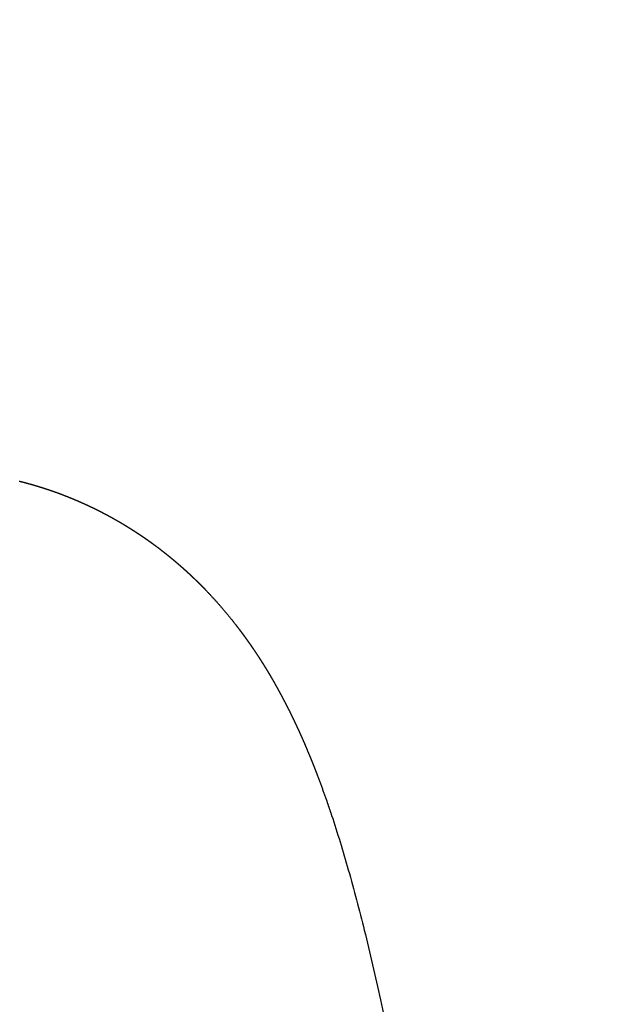
# Model space of a CAD drawing. Extents: x 1778 to 3581, y 3047 to 4779.
# Drawn here: x 3121 to 3161, y 3579 to 3647 of the extents above; entities that cross this region are included whole.
import ezdxf

# ---------------------------------------------------------------- set-up
doc = ezdxf.new("R2010")
doc.units = 0
doc.header["$LTSCALE"] = 14.285714
doc.layers.add('mitat', color=7, linetype='Continuous', true_color=0x13a538)
doc.layers.add('valine', color=7, linetype='Continuous')
doc.styles.get("Standard").update_dxf_attribs({"font": 'arial.ttf', "height": 60})
doc.dimstyles.new('oma', dxfattribs={"dimtxt": 60, "dimasz": 100, "dimexe": 20, "dimexo": 20, "dimgap": 30, "dimtad": 0, "dimtih": 1, "dimtoh": 1, "dimdec": 0, "dimzin": 0, "dimdsep": 46, "dimtxsty": 'Standard', "dimcen": 0.09, "dimclrd": 104, "dimadec": 0, "dimazin": 0, "dimtfac": 1, "dimtdec": 0, "dimtofl": 0, "dimtmove": 0, "dimatfit": 3, "dimfxl": 1, "dimtolj": 1, "dimtzin": 0, "dimarcsym": 0})

# ---------------------------------------------------------------- blocks, each defined once
blk = doc.blocks.new('*D459')
at = {"layer": 'Defpoints', "color": 0, "transparency": 16777216}
for p in [(3297.76, 3810.664), (2088.657, 3594.805), (3297.76, 3268.309)]:
    blk.add_point(p, dxfattribs=at)
at = {"layer": 'mitat', "color": 0, "lineweight": -2, "transparency": 16777216}
for p, q in [((2088.657, 3614.805), (2088.657, 3830.664)), ((3297.76, 3288.309), (3297.76, 3830.664))]:
    blk.add_line(p, q, dxfattribs=at)
at = {"layer": 'mitat', "color": 104, "lineweight": -2, "true_color": 0x13a538, "transparency": 16777216}
for p, q in [((2188.657, 3810.664), (2576.381, 3810.664)), ((3197.76, 3810.664), (2810.037, 3810.664))]:
    blk.add_line(p, q, dxfattribs=at)
at = {"layer": 'mitat', "color": 104, "true_color": 0x13a538, "transparency": 16777216}
for points in [[(2188.657, 3827.331), (2188.657, 3793.998), (2088.657, 3810.664)], [(3197.76, 3827.331), (3197.76, 3793.998), (3297.76, 3810.664)]]:
    blk.add_solid(points, dxfattribs=at)
at = {"layer": 'mitat', "color": 0, "transparency": 16777216, "insert": (2693.209, 3810.664), "char_height": 60, "attachment_point": 5}
blk.add_mtext('\\A1;1209', dxfattribs=at)

msp = doc.modelspace()

# ---------------------------------------------------------------- linework, layer by layer
at = {"layer": 'valine'}
for points, weights in [([(3120.837, 3615.339), (3120.865, 3615.332), (3120.893, 3615.325)], [1, 0.99999936448, 1]), ([(3120.893, 3615.325), (3120.942, 3615.313), (3120.991, 3615.3)], [1, 0.999998089881, 1]), ([(3120.991, 3615.3), (3121.019, 3615.293), (3121.047, 3615.286)], [1, 0.999999374887, 1]), ([(3121.047, 3615.286), (3121.096, 3615.273), (3121.145, 3615.26)], [1, 0.999998090339, 1]), ([(3121.145, 3615.26), (3121.173, 3615.253), (3121.201, 3615.245)], [1, 0.999999378508, 1]), ([(3121.201, 3615.245), (3121.25, 3615.233), (3121.299, 3615.219)], [1, 0.999998079165, 1]), ([(3121.299, 3615.219), (3121.327, 3615.212), (3121.354, 3615.204)], [1, 0.999999389047, 1]), ([(3121.354, 3615.204), (3121.403, 3615.191), (3121.452, 3615.178)], [1, 0.999998079715, 1]), ([(3121.452, 3615.178), (3121.48, 3615.17), (3121.507, 3615.162)], [1, 0.999999392787, 1]), ([(3121.507, 3615.162), (3121.556, 3615.149), (3121.605, 3615.135)], [1, 0.999998068463, 1]), ([(3121.605, 3615.135), (3121.632, 3615.127), (3121.659, 3615.12)], [1, 0.999999403436, 1]), ([(3121.659, 3615.12), (3121.708, 3615.106), (3121.757, 3615.092)], [1, 0.99999806911, 1]), ([(3121.757, 3615.092), (3121.86, 3615.062), (3121.963, 3615.031)], [1, 0.999991456624, 1]), ([(3121.963, 3615.031), (3122.012, 3615.017), (3122.061, 3615.002)], [1, 0.999998058555, 1]), ([(3122.061, 3615.002), (3122.163, 3614.971), (3122.265, 3614.939)], [1, 0.999991547515, 1]), ([(3122.265, 3614.939), (3122.314, 3614.924), (3122.363, 3614.909)], [1, 0.999998048084, 1]), ([(3122.363, 3614.909), (3122.464, 3614.877), (3122.565, 3614.844)], [1, 0.999991640861, 1]), ([(3122.565, 3614.844), (3122.614, 3614.828), (3122.663, 3614.812)], [1, 0.999998037729, 1]), ([(3122.663, 3614.812), (3122.689, 3614.804), (3122.714, 3614.795)], [1, 0.999999451876, 1]), ([(3122.714, 3614.795), (3122.863, 3614.746), (3123.012, 3614.695)], [1, 0.999981780532, 1]), ([(3123.012, 3614.695), (3123.086, 3614.669), (3123.16, 3614.643)], [1, 0.999995471479, 1]), ([(3123.16, 3614.643), (3123.356, 3614.574), (3123.552, 3614.502)], [1, 0.999967918008, 1]), ([(3123.552, 3614.502), (3123.649, 3614.466), (3123.747, 3614.429)], [1, 0.999992037051, 1]), ([(3123.747, 3614.429), (3123.795, 3614.411), (3123.844, 3614.392)], [1, 0.999997998224, 1]), ([(3123.844, 3614.392), (3123.941, 3614.355), (3124.037, 3614.317)], [1, 0.999992141372, 1]), ([(3124.037, 3614.317), (3124.086, 3614.298), (3124.134, 3614.279)], [1, 0.999997989007, 1]), ([(3124.134, 3614.279), (3124.23, 3614.241), (3124.325, 3614.202)], [1, 0.999992247635, 1]), ([(3124.325, 3614.202), (3124.374, 3614.183), (3124.422, 3614.163)], [1, 0.999997980134, 1]), ([(3124.422, 3614.163), (3124.517, 3614.124), (3124.611, 3614.084)], [1, 0.999992356008, 1]), ([(3124.611, 3614.084), (3124.66, 3614.064), (3124.708, 3614.043)], [1, 0.999997971838, 1]), ([(3124.708, 3614.043), (3124.802, 3614.004), (3124.895, 3613.963)], [1, 0.999992466486, 1]), ([(3124.895, 3613.963), (3124.943, 3613.942), (3124.992, 3613.921)], [1, 0.999997963985, 1]), ([(3124.992, 3613.921), (3125.084, 3613.88), (3125.176, 3613.839)], [1, 0.999992578583, 1]), ([(3125.176, 3613.839), (3125.225, 3613.817), (3125.273, 3613.796)], [1, 0.999997956617, 1]), ([(3125.273, 3613.796), (3125.364, 3613.754), (3125.455, 3613.712)], [1, 0.999992692195, 1]), ([(3125.455, 3613.712), (3125.504, 3613.69), (3125.552, 3613.667)], [1, 0.999997949776, 1]), ([(3125.552, 3613.667), (3125.642, 3613.625), (3125.732, 3613.582)], [1, 0.999992807215, 1]), ([(3125.732, 3613.582), (3125.78, 3613.56), (3125.828, 3613.536)], [1, 0.999997943505, 1]), ([(3125.828, 3613.536), (3125.917, 3613.494), (3126.006, 3613.45)], [1, 0.999992923536, 1]), ([(3126.006, 3613.45), (3126.054, 3613.426), (3126.102, 3613.403)], [1, 0.999997937848, 1]), ([(3126.102, 3613.403), (3126.19, 3613.359), (3126.278, 3613.315)], [1, 0.999993041049, 1]), ([(3126.278, 3613.315), (3126.326, 3613.291), (3126.373, 3613.266)], [1, 0.999997932845, 1]), ([(3126.373, 3613.266), (3126.46, 3613.222), (3126.547, 3613.177)], [1, 0.999993159643, 1]), ([(3126.547, 3613.177), (3126.595, 3613.152), (3126.642, 3613.127)], [1, 0.999997928538, 1]), ([(3126.642, 3613.127), (3126.728, 3613.082), (3126.813, 3613.037)], [1, 0.999993279207, 1]), ([(3126.813, 3613.037), (3126.861, 3613.011), (3126.908, 3612.986)], [1, 0.999997924969, 1]), ([(3126.908, 3612.986), (3126.993, 3612.94), (3127.077, 3612.894)], [1, 0.999993399627, 1]), ([(3127.077, 3612.894), (3127.125, 3612.868), (3127.172, 3612.842)], [1, 0.999997922177, 1]), ([(3127.172, 3612.842), (3127.255, 3612.796), (3127.338, 3612.749)], [1, 0.999993520789, 1]), ([(3127.338, 3612.749), (3127.385, 3612.722), (3127.433, 3612.696)], [1, 0.999997920201, 1]), ([(3127.433, 3612.696), (3127.515, 3612.649), (3127.597, 3612.601)], [1, 0.99999364258, 1]), ([(3127.597, 3612.601), (3127.644, 3612.574), (3127.69, 3612.547)], [1, 0.999997919077, 1]), ([(3127.69, 3612.547), (3127.772, 3612.5), (3127.852, 3612.452)], [1, 0.999993764883, 1]), ([(3127.852, 3612.452), (3127.899, 3612.424), (3127.946, 3612.396)], [1, 0.999997918841, 1]), ([(3127.946, 3612.396), (3128.026, 3612.348), (3128.105, 3612.3)], [1, 0.999993887583, 1]), ([(3128.105, 3612.3), (3128.152, 3612.272), (3128.198, 3612.243)], [1, 0.999997919527, 1]), ([(3128.198, 3612.243), (3128.277, 3612.195), (3128.355, 3612.146)], [1, 0.999994010565, 1]), ([(3128.355, 3612.146), (3128.401, 3612.117), (3128.447, 3612.088)], [1, 0.999997921166, 1]), ([(3128.447, 3612.088), (3128.525, 3612.039), (3128.602, 3611.99)], [1, 0.999994133713, 1]), ([(3128.602, 3611.99), (3128.648, 3611.961), (3128.694, 3611.931)], [1, 0.999997923786, 1]), ([(3128.694, 3611.931), (3128.77, 3611.882), (3128.846, 3611.832)], [1, 0.999994256912, 1]), ([(3128.846, 3611.832), (3128.892, 3611.802), (3128.938, 3611.772)], [1, 0.999997927412, 1]), ([(3128.938, 3611.772), (3129.013, 3611.723), (3129.088, 3611.673)], [1, 0.999994380047, 1]), ([(3129.088, 3611.673), (3129.133, 3611.642), (3129.178, 3611.612)], [1, 0.999997932069, 1]), ([(3129.178, 3611.612), (3129.252, 3611.562), (3129.326, 3611.511)], [1, 0.999994503005, 1]), ([(3129.326, 3611.511), (3129.371, 3611.48), (3129.416, 3611.449)], [1, 0.999997937777, 1]), ([(3129.416, 3611.449), (3129.489, 3611.399), (3129.561, 3611.348)], [1, 0.999994625673, 1]), ([(3129.561, 3611.348), (3129.606, 3611.317), (3129.651, 3611.285)], [1, 0.999997944551, 1]), ([(3129.651, 3611.285), (3129.722, 3611.234), (3129.794, 3611.183)], [1, 0.99999474794, 1]), ([(3129.794, 3611.183), (3129.838, 3611.151), (3129.883, 3611.119)], [1, 0.999997952404, 1]), ([(3129.883, 3611.119), (3129.953, 3611.068), (3130.023, 3611.017)], [1, 0.999994869697, 1]), ([(3130.023, 3611.017), (3130.067, 3610.985), (3130.111, 3610.952)], [1, 0.999997961348, 1]), ([(3130.111, 3610.952), (3130.293, 3610.818), (3130.473, 3610.681)], [1, 0.999965590058, 1]), ([(3130.473, 3610.681), (3130.516, 3610.647), (3130.559, 3610.614)], [1, 0.999997994759, 1]), ([(3130.559, 3610.614), (3130.626, 3610.562), (3130.693, 3610.51)], [1, 0.999995164773, 1]), ([(3130.693, 3610.51), (3130.736, 3610.477), (3130.778, 3610.443)], [1, 0.999998041964, 1]), ([(3130.778, 3610.443), (3130.845, 3610.391), (3130.911, 3610.338)], [1, 0.999995232111, 1]), ([(3130.911, 3610.338), (3130.952, 3610.305), (3130.994, 3610.271)], [1, 0.999998088183, 1]), ([(3130.994, 3610.271), (3131.06, 3610.219), (3131.125, 3610.166)], [1, 0.999995301842, 1]), ([(3131.125, 3610.166), (3131.166, 3610.132), (3131.207, 3610.098)], [1, 0.999998133445, 1]), ([(3131.207, 3610.098), (3131.272, 3610.045), (3131.336, 3609.992)], [1, 0.999995373796, 1]), ([(3131.336, 3609.992), (3131.377, 3609.958), (3131.417, 3609.924)], [1, 0.999998177779, 1]), ([(3131.417, 3609.924), (3131.481, 3609.871), (3131.545, 3609.817)], [1, 0.999995447803, 1]), ([(3131.545, 3609.817), (3131.584, 3609.783), (3131.624, 3609.749)], [1, 0.999998221213, 1]), ([(3131.624, 3609.749), (3131.687, 3609.696), (3131.75, 3609.641)], [1, 0.999995523688, 1]), ([(3131.75, 3609.641), (3131.789, 3609.608), (3131.828, 3609.574)], [1, 0.999998263772, 1]), ([(3131.828, 3609.574), (3131.89, 3609.519), (3131.952, 3609.465)], [1, 0.999995601278, 1]), ([(3131.952, 3609.465), (3131.99, 3609.431), (3132.029, 3609.397)], [1, 0.999998305479, 1]), ([(3132.029, 3609.397), (3132.09, 3609.343), (3132.151, 3609.288)], [1, 0.999995680396, 1]), ([(3132.151, 3609.288), (3132.189, 3609.254), (3132.226, 3609.22)], [1, 0.999998346357, 1]), ([(3132.226, 3609.22), (3132.287, 3609.165), (3132.347, 3609.11)], [1, 0.999995760867, 1]), ([(3132.347, 3609.11), (3132.384, 3609.076), (3132.421, 3609.042)], [1, 0.999998386428, 1]), ([(3132.421, 3609.042), (3132.481, 3608.987), (3132.54, 3608.932)], [1, 0.999995842515, 1]), ([(3132.54, 3608.932), (3132.576, 3608.898), (3132.613, 3608.863)], [1, 0.999998425711, 1]), ([(3132.613, 3608.863), (3132.671, 3608.808), (3132.73, 3608.753)], [1, 0.999995925166, 1]), ([(3132.73, 3608.753), (3132.765, 3608.719), (3132.801, 3608.684)], [1, 0.999998464223, 1]), ([(3132.801, 3608.684), (3132.859, 3608.629), (3132.916, 3608.573)], [1, 0.99999600865, 1]), ([(3132.916, 3608.573), (3132.952, 3608.539), (3132.987, 3608.505)], [1, 0.999998501983, 1]), ([(3132.987, 3608.505), (3133.044, 3608.45), (3133.1, 3608.394)], [1, 0.999996092798, 1]), ([(3133.1, 3608.394), (3133.135, 3608.36), (3133.17, 3608.325)], [1, 0.999998539004, 1]), ([(3133.17, 3608.325), (3133.226, 3608.27), (3133.281, 3608.214)], [1, 0.999996177444, 1]), ([(3133.281, 3608.214), (3133.315, 3608.18), (3133.349, 3608.145)], [1, 0.999998575303, 1]), ([(3133.349, 3608.145), (3133.404, 3608.09), (3133.459, 3608.034)], [1, 0.999996262427, 1]), ([(3133.459, 3608.034), (3133.493, 3607.999), (3133.526, 3607.965)], [1, 0.999998610892, 1]), ([(3133.526, 3607.965), (3133.58, 3607.909), (3133.634, 3607.853)], [1, 0.999996347591, 1]), ([(3133.634, 3607.853), (3134.706, 3606.737), (3135.657, 3605.516)], [1, 0.998650654721, 1]), ([(3135.657, 3605.516), (3135.683, 3605.483), (3135.709, 3605.449)], [1, 0.999999037492, 1]), ([(3135.709, 3605.449), (3135.82, 3605.306), (3135.929, 3605.162)], [1, 0.99998313543, 1]), ([(3135.929, 3605.162), (3135.955, 3605.128), (3135.98, 3605.094)], [1, 0.999999087267, 1]), ([(3135.98, 3605.094), (3136.021, 3605.04), (3136.062, 3604.985)], [1, 0.999997646509, 1]), ([(3136.062, 3604.985), (3136.087, 3604.951), (3136.112, 3604.918)], [1, 0.999999114001, 1]), ([(3136.112, 3604.918), (3136.152, 3604.863), (3136.192, 3604.809)], [1, 0.999997715062, 1]), ([(3136.192, 3604.809), (3136.217, 3604.775), (3136.241, 3604.741)], [1, 0.999999134524, 1]), ([(3136.241, 3604.741), (3136.281, 3604.687), (3136.32, 3604.633)], [1, 0.999997789356, 1]), ([(3136.32, 3604.633), (3136.345, 3604.599), (3136.369, 3604.566)], [1, 0.999999159304, 1]), ([(3136.369, 3604.566), (3136.408, 3604.512), (3136.446, 3604.458)], [1, 0.999997856249, 1]), ([(3136.446, 3604.458), (3136.47, 3604.424), (3136.494, 3604.391)], [1, 0.999999179435, 1]), ([(3136.494, 3604.391), (3136.532, 3604.337), (3136.57, 3604.283)], [1, 0.9999979268, 1]), ([(3136.57, 3604.283), (3136.594, 3604.25), (3136.617, 3604.216)], [1, 0.999999200647, 1]), ([(3136.617, 3604.216), (3136.654, 3604.163), (3136.692, 3604.109)], [1, 0.999997993784, 1]), ([(3136.692, 3604.109), (3136.715, 3604.076), (3136.738, 3604.042)], [1, 0.999999221268, 1]), ([(3136.738, 3604.042), (3136.775, 3603.989), (3136.811, 3603.936)], [1, 0.999998057257, 1]), ([(3136.811, 3603.936), (3136.834, 3603.903), (3136.857, 3603.869)], [1, 0.999999243475, 1]), ([(3136.857, 3603.869), (3136.893, 3603.816), (3136.929, 3603.763)], [1, 0.999998119018, 1]), ([(3136.929, 3603.763), (3136.951, 3603.73), (3136.974, 3603.696)], [1, 0.999999263325, 1]), ([(3136.974, 3603.696), (3137.009, 3603.644), (3137.044, 3603.591)], [1, 0.999998181673, 1]), ([(3137.044, 3603.591), (3137.067, 3603.558), (3137.089, 3603.524)], [1, 0.999999281382, 1]), ([(3137.089, 3603.524), (3137.18, 3603.387), (3137.27, 3603.248)], [1, 0.999987969266, 1]), ([(3137.27, 3603.248), (3137.291, 3603.215), (3137.313, 3603.182)], [1, 0.99999932079, 1]), ([(3137.313, 3603.182), (3137.346, 3603.13), (3137.38, 3603.078)], [1, 0.999998355875, 1]), ([(3137.38, 3603.078), (3137.401, 3603.045), (3137.422, 3603.011)], [1, 0.999999338457, 1]), ([(3137.422, 3603.011), (3137.455, 3602.96), (3137.488, 3602.908)], [1, 0.999998409646, 1]), ([(3137.488, 3602.908), (3137.509, 3602.875), (3137.53, 3602.842)], [1, 0.999999355408, 1]), ([(3137.53, 3602.842), (3137.562, 3602.79), (3137.594, 3602.739)], [1, 0.999998462761, 1]), ([(3137.594, 3602.739), (3137.615, 3602.706), (3137.635, 3602.673)], [1, 0.999999372484, 1]), ([(3137.635, 3602.673), (3137.667, 3602.621), (3137.699, 3602.57)], [1, 0.999998514239, 1]), ([(3137.699, 3602.57), (3137.719, 3602.537), (3137.739, 3602.504)], [1, 0.999999389707, 1]), ([(3137.739, 3602.504), (3137.771, 3602.453), (3137.802, 3602.402)], [1, 0.99999856492, 1]), ([(3137.802, 3602.402), (3137.822, 3602.369), (3137.842, 3602.336)], [1, 0.999999405955, 1]), ([(3137.842, 3602.336), (3137.872, 3602.285), (3137.903, 3602.235)], [1, 0.99999861233, 1]), ([(3137.903, 3602.235), (3137.923, 3602.202), (3137.942, 3602.169)], [1, 0.999999420791, 1]), ([(3137.942, 3602.169), (3137.973, 3602.118), (3138.003, 3602.068)], [1, 0.999998661468, 1]), ([(3138.003, 3602.068), (3138.022, 3602.035), (3138.042, 3602.002)], [1, 0.999999436664, 1]), ([(3138.042, 3602.002), (3138.071, 3601.952), (3138.101, 3601.902)], [1, 0.999998705144, 1]), ([(3138.101, 3601.902), (3138.12, 3601.869), (3138.139, 3601.836)], [1, 0.999999451143, 1]), ([(3138.139, 3601.836), (3138.168, 3601.786), (3138.197, 3601.736)], [1, 0.999998750858, 1]), ([(3138.197, 3601.736), (3138.216, 3601.703), (3138.235, 3601.67)], [1, 0.999999466348, 1]), ([(3138.235, 3601.67), (3138.264, 3601.621), (3138.292, 3601.571)], [1, 0.999998791596, 1]), ([(3138.292, 3601.571), (3138.311, 3601.538), (3138.33, 3601.505)], [1, 0.999999479967, 1]), ([(3138.33, 3601.505), (3138.358, 3601.456), (3138.386, 3601.406)], [1, 0.999998834534, 1]), ([(3138.386, 3601.406), (3138.543, 3601.13), (3138.695, 3600.85)], [1, 0.999964972768, 1]), ([(3138.695, 3600.85), (3138.721, 3600.802), (3138.747, 3600.754)], [1, 0.999999001381, 1]), ([(3138.747, 3600.754), (3138.895, 3600.48), (3139.039, 3600.204)], [1, 0.999969001791, 1]), ([(3139.039, 3600.204), (3139.063, 3600.157), (3139.087, 3600.11)], [1, 0.999999141425, 1]), ([(3139.087, 3600.11), (3139.228, 3599.838), (3139.364, 3599.565)], [1, 0.999972553354, 1]), ([(3139.364, 3599.565), (3139.387, 3599.519), (3139.41, 3599.473)], [1, 0.99999926105, 1]), ([(3139.41, 3599.473), (3139.543, 3599.203), (3139.673, 3598.932)], [1, 0.999975678137, 1]), ([(3139.673, 3598.932), (3139.694, 3598.887), (3139.716, 3598.842)], [1, 0.999999363019, 1]), ([(3139.716, 3598.842), (3139.843, 3598.574), (3139.967, 3598.304)], [1, 0.999978424021, 1]), ([(3139.967, 3598.304), (3139.987, 3598.26), (3140.007, 3598.216)], [1, 0.999999449849, 1]), ([(3140.007, 3598.216), (3140.058, 3598.105), (3140.108, 3597.993)], [1, 0.999996554126, 1]), ([(3140.108, 3597.993), (3140.128, 3597.949), (3140.148, 3597.905)], [1, 0.999999483768, 1]), ([(3140.148, 3597.905), (3140.198, 3597.794), (3140.247, 3597.682)], [1, 0.999996737942, 1]), ([(3140.247, 3597.682), (3140.266, 3597.638), (3140.285, 3597.595)], [1, 0.999999523771, 1]), ([(3140.285, 3597.595), (3140.334, 3597.483), (3140.383, 3597.372)], [1, 0.999996915212, 1]), ([(3140.383, 3597.372), (3140.401, 3597.329), (3140.42, 3597.286)], [1, 0.999999555478, 1]), ([(3140.42, 3597.286), (3140.6, 3596.867), (3140.773, 3596.445)], [1, 0.999960877624, 1]), ([(3140.773, 3596.445), (3140.79, 3596.404), (3140.807, 3596.363)], [1, 0.999999660053, 1]), ([(3140.807, 3596.363), (3140.853, 3596.25), (3140.899, 3596.137)], [1, 0.999997483266, 1]), ([(3140.899, 3596.137), (3140.915, 3596.097), (3140.932, 3596.056)], [1, 0.999999678242, 1]), ([(3140.932, 3596.056), (3140.977, 3595.943), (3141.022, 3595.83)], [1, 0.999997614777, 1]), ([(3141.022, 3595.83), (3141.038, 3595.789), (3141.053, 3595.749)], [1, 0.999999702618, 1]), ([(3141.053, 3595.749), (3141.098, 3595.636), (3141.142, 3595.522)], [1, 0.99999772577, 1]), ([(3141.142, 3595.522), (3141.158, 3595.483), (3141.173, 3595.443)], [1, 0.999999728587, 1]), ([(3141.173, 3595.443), (3141.217, 3595.329), (3141.261, 3595.215)], [1, 0.999997830059, 1]), ([(3141.261, 3595.215), (3141.626, 3594.261), (3141.961, 3593.295)], [1, 0.999874388377, 1]), ([(3141.961, 3593.295), (3142.121, 3592.833), (3142.275, 3592.369)], [1, 0.999977631384, 1])]:
    msp.add_rational_spline(points, weights, degree=2, dxfattribs=at)
msp.add_open_spline([(3142.275, 3592.369), (3142.475, 3591.767), (3142.871, 3590.525), (3143.644, 3587.898), (3144.592, 3584.285), (3145.681, 3579.544), (3146.366, 3576.183), (3146.708, 3574.418)], degree=3, knots=[0, 0, 0, 0, 1.905487, 3.908611, 8.215071, 13.10855, 18.502482, 18.502482, 18.502482, 18.502482], dxfattribs=at)

# ---------------------------------------------------------------- dimensions: what is measured, and where the dimension line sits
at = {"layer": 'mitat'}
dim = msp.add_linear_dim(base=(3297.76, 3810.664), p1=(2088.657, 3594.805), p2=(3297.76, 3268.309), dimstyle='oma', dxfattribs=at)
dim.commit()
dim.dimension.update_dxf_attribs({"geometry": '*D459', "text_midpoint": (2693.209, 3810.664)})

doc.saveas('drawing.dxf')
